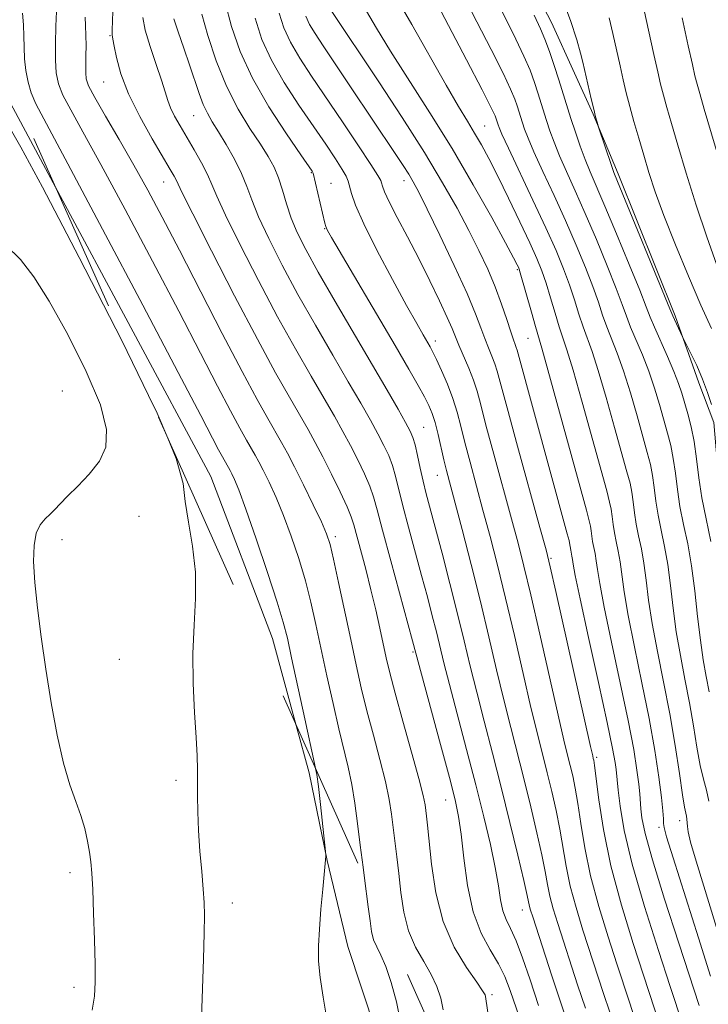
# Model space of a CAD drawing. Extents: x 2127300 to 2130200, y 342300 to 345200.
# Drawn here: x 2128342 to 2128457, y 342786 to 342951 of the extents above; entities that cross this region are included whole.
import ezdxf

# ---------------------------------------------------------------- set-up
doc = ezdxf.new("R2010")
doc.units = 0
doc.header["$MEASUREMENT"] = 0
doc.linetypes.add('DGN Style 2', pattern=[51.195507, 30.717304, -20.478203])
doc.linetypes.add('DGN Style 3', pattern=[71.67371, 51.195507, -20.478203])
for name, color, linetype, lineweight in [('DTM HARD BREAKLINE', 7, 'Continuous', 0), ('DTM OBSCURED BREAKLINE', 7, 'Continuous', 0), ('DTM OBSCURED SPOT', 7, 'Continuous', 0), ('DTM SPOT ELEVATION', 2, 'Continuous', 13), ('INDEX CONTOUR', 41, 'Continuous', 13), ('INDEX CONTOUR DASHED', 41, 'DGN Style 3', 13), ('INTERMEDIATE CONTOUR', 44, 'Continuous', 0), ('INTERMEDIATE CONTOUR DASHED', 44, 'DGN Style 3', 0), ('OBSCURED GROUND BOUNDARY', 84, 'DGN Style 2', 0)]:
    doc.layers.add(name, color=color, linetype=linetype, lineweight=lineweight)

msp = doc.modelspace()

# ---------------------------------------------------------------- linework, layer by layer
at = {"layer": 'DTM HARD BREAKLINE'}
for points in [[(2128347.845, 342923.13, 913.498), (2128339.928, 342937.891, 913.542), (2128337.27, 342946.299, 913.991), (2128337.034, 342947.304, 914.021)], [(2128121.617, 342612.769, 895.261), (2128157.291, 342627.515, 897.429), (2128195.319, 342643.157, 900.383), (2128227.844, 342660.787, 904.458), (2128266.868, 342683.466, 908.607), (2128304.736, 342704.9, 910.776), (2128343.165, 342723.046, 911.336), (2128379.309, 342743.788, 911.037), (2128397.538, 342755.214, 910.663), (2128402.683, 342767.015, 911.224), (2128401.567, 342781.557, 911.336), (2128396.885, 342795.772, 911.486), (2128393.411, 342810.199, 911.972), (2128390.401, 342824.864, 912.458), (2128388.244, 342832.8, 912.629)]]:
    msp.add_polyline3d(points, dxfattribs=at)
at = {"layer": 'DTM OBSCURED BREAKLINE'}
for points in [[(2128416.058, 342979.523, 877.617), (2128431.038, 342950.743, 877.084), (2128434.925, 342942.215, 876.589), (2128438.008, 342935.322, 876.094), (2128442.213, 342925.326, 875.675), (2128451.796, 342901.523, 875.789), (2128455.75, 342890.306, 876.437), (2128458.29, 342883.635, 876.208), (2128459.213, 342872.519, 876.17), (2128462.186, 342860.33, 876.322), (2128463.132, 342841.662, 876.589), (2128467.806, 342828.241, 876.817), (2128469.677, 342806.144, 876.589), (2128471.994, 342787.412, 876.817), (2128475.56, 342779.701, 876.817), (2128481.187, 342750.947, 877.008), (2128481.14, 342744.593, 877.051)], [(2128388.244, 342832.8, 912.629), (2128384.277, 342847.398, 912.944), (2128373.883, 342874.585, 913.355), (2128347.845, 342923.13, 913.498)]]:
    msp.add_polyline3d(points, dxfattribs=at)
at = {"layer": 'DTM OBSCURED SPOT'}
for p in [(2128357.01, 342948.52, 906.1), (2128355.96, 342940.73, 906.8), (2128371.02, 342935.08, 902.9), (2128419.85, 342933.35, 885.1), (2128390.78, 342925.56, 898.1), (2128366.01, 342923.96, 906.8), (2128394.04, 342923.77, 897.1), (2128406.31, 342924.17, 892.6), (2128392.99, 342916.13, 898.1), (2128425.3, 342909.25, 888.2), (2128411.54, 342897.3, 895.5), (2128427.11, 342897.73, 888.9), (2128409.59, 342882.85, 899.1), (2128411.87, 342874.79, 898.8), (2128394.8, 342864.5, 907.6), (2128430.96, 342860.88, 891.8), (2128407.83, 342845.16, 904.2), (2128438.64, 342827.48, 891.7), (2128413.29, 342820.33, 904.8), (2128452.53, 342816.84, 884.6), (2128449.08, 342815.72, 886.4), (2128426.16, 342801.88, 900.7), (2128421.07, 342787.68, 905.7)]:
    msp.add_point(p, dxfattribs=at)
at = {"layer": 'DTM SPOT ELEVATION'}
for p in [(2128348.98, 342888.91, 917.4), (2128361.86, 342867.88, 914.9), (2128348.96, 342863.99, 915.5), (2128358.55, 342843.89, 914.9), (2128368.07, 342823.63, 914.3), (2128350.3, 342808.16, 916.4), (2128377.52, 342803.05, 913.5), (2128350.98, 342788.88, 916.4)]:
    msp.add_point(p, dxfattribs=at)
at = {"layer": 'INDEX CONTOUR'}
msp.add_polyline3d([(2128405.769, 342782.887, 910), (2128405.04, 342786.486, 910), (2128404.157, 342789.744, 910), (2128403.249, 342792.399, 910), (2128402.427, 342794.294, 910), (2128401.738, 342795.676, 910), (2128401.217, 342796.896, 910), (2128400.87, 342798.28, 910), (2128400.609, 342800.054, 910), (2128400.32, 342802.42, 910), (2128399.692, 342807.204, 910)], dxfattribs=at)
at = {"layer": 'INDEX CONTOUR DASHED'}
for points in [[(2128457.492, 342838.485, 880), (2128457.012, 342841.014, 880), (2128456.502, 342843.813, 880), (2128456.007, 342847.135, 880), (2128455.552, 342851.113, 880), (2128455.088, 342855.413, 880), (2128454.545, 342859.58, 880), (2128453.886, 342863.264, 880), (2128453.197, 342866.527, 880), (2128452.595, 342869.538, 880), (2128452.159, 342872.421, 880), (2128451.821, 342875.134, 880), (2128451.477, 342877.592, 880), (2128451.042, 342879.766, 880), (2128450.503, 342881.845, 880), (2128449.141, 342886.633, 880), (2128448.308, 342889.415, 880), (2128447.353, 342892.25, 880), (2128446.285, 342894.976, 880), (2128444.306, 342899.632, 880), (2128443.61, 342901.458, 880), (2128442.911, 342903.422, 880), (2128441.911, 342906.11, 880), (2128440.409, 342909.898, 880), (2128438.583, 342914.322, 880), (2128436.708, 342918.709, 880), (2128435.014, 342922.513, 880), (2128433.566, 342925.704, 880), (2128432.385, 342928.379, 880), (2128431.477, 342930.633, 880), (2128430.783, 342932.562, 880), (2128430.227, 342934.256, 880), (2128428.772, 342938.922, 880), (2128428.192, 342940.682, 880), (2128427.443, 342942.707, 880), (2128426.429, 342945.089, 880), (2128425.07, 342947.932, 880), (2128421.228, 342955.641, 880)], [(2128399.692, 342807.204, 910), (2128399.446, 342809.045, 910), (2128398.964, 342812.763, 910), (2128398.52, 342816.376, 910), (2128398.076, 342819.781, 910), (2128397.576, 342822.921, 910), (2128396.97, 342825.814, 910), (2128395.385, 342832.279, 910), (2128394.409, 342836.524, 910), (2128393.388, 342841.174, 910), (2128391.546, 342849.772, 910), (2128390.701, 342853.478, 910), (2128389.763, 342857.105, 910), (2128388.651, 342860.841, 910), (2128387.408, 342864.554, 910), (2128386.112, 342868.029, 910), (2128384.839, 342871.079, 910), (2128383.673, 342873.625, 910), (2128382.697, 342875.613, 910), (2128381.956, 342877.049, 910), (2128381.34, 342878.171, 910), (2128379.892, 342880.671, 910), (2128378.769, 342882.671, 910), (2128377.192, 342885.6, 910), (2128375.027, 342889.746, 910), (2128372.17, 342895.268, 910), (2128368.522, 342902.287, 910), (2128364.119, 342910.68, 910), (2128359.529, 342919.342, 910), (2128355.454, 342926.921, 910), (2128352.439, 342932.396, 910), (2128350.404, 342936.064, 910), (2128349.113, 342938.552, 910), (2128348.348, 342940.456, 910), (2128347.965, 342942.257, 910), (2128347.839, 342944.405, 910), (2128347.854, 342947.171, 910), (2128347.933, 342950.098, 910), (2128348.01, 342952.551, 910)], [(2128435.533, 342777.552, 900), (2128432.649, 342786.126, 900), (2128431.097, 342790.811, 900), (2128427.887, 342800.71, 900), (2128427.527, 342801.855, 900), (2128427.355, 342802.478, 900), (2128426.966, 342804.308, 900), (2128426.397, 342806.832, 900), (2128425.397, 342811.091, 900), (2128424.076, 342816.561, 900), (2128422.605, 342822.482, 900), (2128421.132, 342828.203, 900), (2128419.741, 342833.532, 900), (2128418.495, 342838.385, 900), (2128417.422, 342842.767, 900), (2128416.408, 342847.017, 900), (2128415.302, 342851.561, 900), (2128414.013, 342856.633, 900), (2128412.684, 342861.719, 900), (2128410.035, 342871.698, 900), (2128409.528, 342873.777, 900), (2128409.037, 342875.971, 900), (2128408.571, 342878.114, 900), (2128408.162, 342879.891, 900), (2128407.807, 342881.128, 900), (2128407.343, 342882.203, 900), (2128406.569, 342883.632, 900), (2128405.308, 342885.86, 900), (2128403.479, 342889.042, 900), (2128401.024, 342893.264, 900), (2128394.777, 342903.941, 900), (2128391.931, 342908.873, 900), (2128389.842, 342912.636, 900), (2128388.406, 342915.492, 900), (2128387.395, 342917.921, 900), (2128386.606, 342920.301, 900), (2128385.923, 342922.596, 900), (2128385.256, 342924.668, 900), (2128384.505, 342926.458, 900), (2128383.538, 342928.221, 900), (2128382.216, 342930.29, 900), (2128380.466, 342932.939, 900), (2128378.48, 342936.195, 900), (2128376.518, 342940.026, 900), (2128374.803, 342944.303, 900), (2128373.415, 342948.524, 900), (2128372.398, 342952.091, 900)], [(2128453.065, 342782.604, 890), (2128450.954, 342789.024, 890), (2128448.966, 342795.112, 890), (2128446.648, 342802.471, 890), (2128444.594, 342809.581, 890), (2128443.258, 342815.21, 890), (2128442.541, 342819.28, 890), (2128442.205, 342822, 890), (2128441.875, 342825.419, 890), (2128441.711, 342826.614, 890), (2128441.283, 342828.966, 890), (2128440.386, 342833.307, 890), (2128438.927, 342840.004, 890), (2128437.258, 342847.57, 890), (2128435.843, 342854.052, 890), (2128435.026, 342857.988, 890), (2128434.68, 342859.871, 890), (2128434.558, 342860.682, 890), (2128434.457, 342861.244, 890), (2128434.26, 342862.201, 890), (2128434.09, 342863.429, 890), (2128433.993, 342863.872, 890), (2128433.698, 342864.97, 890), (2128425.279, 342895.775, 890), (2128425.136, 342896.223, 890), (2128424.948, 342896.709, 890), (2128424.653, 342897.502, 890), (2128424.198, 342898.844, 890), (2128423.541, 342900.894, 890), (2128422.677, 342903.486, 890), (2128421.612, 342906.371, 890), (2128420.348, 342909.358, 890), (2128418.873, 342912.485, 890), (2128417.173, 342915.845, 890), (2128415.202, 342919.556, 890), (2128412.789, 342923.831, 890), (2128409.729, 342928.906, 890), (2128405.973, 342934.811, 890), (2128402.085, 342940.753, 890), (2128393.888, 342953.068, 890)], [(2128459.92, 342925.302, 870), (2128456.658, 342936.206, 870), (2128455.904, 342938.788, 870), (2128455.463, 342940.381, 870), (2128455.111, 342941.767, 870), (2128454.673, 342943.667, 870), (2128453.984, 342946.787, 870), (2128452.957, 342951.488, 870)]]:
    msp.add_polyline3d(points, dxfattribs=at)
at = {"layer": 'INTERMEDIATE CONTOUR'}
for points in [[(2128363.482, 342888.167, 914), (2128358.969, 342897.413, 914), (2128351.834, 342911.317, 914), (2128345.658, 342923.077, 914), (2128342.049, 342929.815, 914), (2128340.463, 342932.566, 914), (2128339.817, 342933.341, 914), (2128339.231, 342933.876, 914), (2128338.613, 342934.799, 914), (2128338.072, 342936.461, 914), (2128337.692, 342939.026, 914), (2128337.455, 342941.902, 914), (2128337.189, 342946.653, 914), (2128337.125, 342947.1, 914)], [(2128353.985, 342785.058, 916), (2128354.375, 342787.417, 916), (2128354.525, 342789.781, 916), (2128354.513, 342792.804, 916), (2128354.409, 342796.878, 916), (2128354.256, 342801.347, 916), (2128354.091, 342805.294, 916), (2128353.937, 342808.05, 916), (2128353.769, 342809.954, 916), (2128353.549, 342811.595, 916), (2128353.236, 342813.447, 916), (2128352.781, 342815.53, 916), (2128352.132, 342817.746, 916), (2128351.262, 342820.085, 916), (2128350.243, 342822.864, 916), (2128349.172, 342826.489, 916), (2128348.132, 342831.206, 916), (2128347.155, 342836.647, 916), (2128346.263, 342842.29, 916), (2128345.478, 342847.671, 916), (2128344.842, 342852.568, 916), (2128344.399, 342856.819, 916), (2128344.192, 342860.297, 916), (2128344.255, 342863.022, 916), (2128344.619, 342865.051, 916), (2128345.284, 342866.468, 916), (2128346.123, 342867.461, 916), (2128346.976, 342868.248, 916), (2128347.753, 342869.035, 916), (2128348.636, 342869.987, 916), (2128349.874, 342871.26, 916), (2128351.608, 342872.955, 916), (2128353.53, 342874.976, 916), (2128355.223, 342877.172, 916), (2128356.292, 342879.516, 916), (2128356.437, 342882.466, 916), (2128355.381, 342886.604, 916), (2128353.015, 342892.215, 916), (2128349.91, 342898.403, 916), (2128346.807, 342903.978, 916), (2128344.244, 342908.054, 916), (2128341.965, 342910.965, 916), (2128339.511, 342913.351, 916)], [(2128372.329, 342783.737, 914), (2128372.67, 342793.623, 914), (2128372.806, 342798.016, 914), (2128372.857, 342801.001, 914), (2128372.807, 342803.155, 914), (2128372.644, 342805.374, 914), (2128372.376, 342808.327, 914), (2128372.076, 342811.771, 914), (2128371.831, 342815.235, 914), (2128371.708, 342818.334, 914), (2128371.677, 342821.025, 914), (2128371.683, 342823.354, 914), (2128371.675, 342825.447, 914), (2128371.612, 342827.756, 914), (2128371.453, 342830.815, 914), (2128371.192, 342834.975, 914), (2128370.954, 342839.856, 914), (2128370.897, 342844.893, 914), (2128371.103, 342849.643, 914), (2128371.346, 342854.135, 914), (2128371.325, 342858.519, 914), (2128370.846, 342862.867, 914), (2128370.151, 342866.938, 914), (2128369.59, 342870.411, 914), (2128369.243, 342873.382, 914), (2128368.11, 342877.599, 914), (2128366.674, 342881.03, 914)], [(2128393.346, 342783.589, 912), (2128392.748, 342787.262, 912), (2128392.247, 342790.541, 912), (2128391.993, 342793.298, 912), (2128391.968, 342795.862, 912), (2128392.118, 342798.681, 912), (2128392.38, 342802.016, 912), (2128392.682, 342805.395, 912), (2128393.218, 342810.881, 912), (2128393.223, 342811.079, 912), (2128393.164, 342811.707, 912), (2128392.303, 342819.56, 912), (2128391.947, 342822.567, 912), (2128391.663, 342824.58, 912), (2128391.465, 342825.599, 912)]]:
    msp.add_polyline3d(points, dxfattribs=at)
at = {"layer": 'INTERMEDIATE CONTOUR DASHED'}
for points in [[(2128458.799, 342910.046, 872), (2128457.07, 342914.792, 872), (2128455.309, 342920.104, 872), (2128453.648, 342925.439, 872), (2128452.232, 342930.152, 872), (2128451.164, 342933.762, 872), (2128450.39, 342936.438, 872), (2128449.818, 342938.516, 872), (2128449.347, 342940.361, 872), (2128448.854, 342942.472, 872), (2128448.207, 342945.378, 872), (2128445.542, 342957.48, 872)], [(2128457.729, 342790.759, 886), (2128455.724, 342797.217, 886), (2128451.453, 342810.64, 886), (2128450.35, 342814.167, 886), (2128449.929, 342815.697, 886), (2128449.85, 342816.357, 886), (2128449.818, 342817.141, 886), (2128449.718, 342818.502, 886), (2128449.482, 342820.758, 886), (2128449.045, 342824.15, 886), (2128448.369, 342828.604, 886), (2128447.422, 342833.968, 886), (2128446.218, 342839.99, 886), (2128444.963, 342846.015, 886), (2128443.908, 342851.285, 886), (2128443.236, 342855.238, 886), (2128442.553, 342860.241, 886), (2128442.229, 342862.052, 886), (2128441.89, 342863.656, 886), (2128441.594, 342865.136, 886), (2128441.38, 342866.553, 886), (2128441.214, 342867.886, 886), (2128441.045, 342869.094, 886), (2128440.798, 342870.284, 886), (2128440.302, 342872.154, 886), (2128436.184, 342887.071, 886), (2128434.664, 342892.428, 886), (2128433.628, 342895.841, 886), (2128432.342, 342899.693, 886), (2128431.65, 342901.974, 886), (2128430.888, 342904.565, 886), (2128430.138, 342907.027, 886), (2128429.432, 342909.088, 886), (2128428.599, 342911.142, 886), (2128427.419, 342913.755, 886), (2128425.761, 342917.28, 886), (2128423.86, 342921.242, 886), (2128422.037, 342924.956, 886), (2128420.54, 342927.902, 886), (2128419.295, 342930.212, 886), (2128418.151, 342932.181, 886), (2128416.941, 342934.15, 886), (2128415.428, 342936.635, 886), (2128413.357, 342940.194, 886), (2128407.646, 342950.397, 886), (2128405.029, 342954.885, 886)], [(2128458.715, 342798.932, 884), (2128455.285, 342810.044, 884), (2128454.364, 342813.271, 884), (2128453.969, 342814.98, 884), (2128453.847, 342815.875, 884), (2128453.731, 342817.118, 884), (2128453.661, 342817.602, 884), (2128453.555, 342818.104, 884), (2128453.36, 342819.11, 884), (2128453.021, 342821.204, 884), (2128452.491, 342824.779, 884), (2128451.772, 342829.479, 884), (2128450.877, 342834.758, 884), (2128449.845, 342840.12, 884), (2128448.813, 342845.255, 884), (2128447.941, 342849.902, 884), (2128447.341, 342853.863, 884), (2128446.925, 342857.196, 884), (2128446.55, 342860.021, 884), (2128446.115, 342862.456, 884), (2128445.659, 342864.613, 884), (2128445.261, 342866.603, 884), (2128444.973, 342868.509, 884), (2128444.749, 342870.302, 884), (2128444.522, 342871.927, 884), (2128444.212, 342873.444, 884), (2128443.702, 342875.384, 884), (2128441.638, 342882.822, 884), (2128440.225, 342887.852, 884), (2128438.894, 342892.369, 884), (2128437.847, 342895.552, 884), (2128436.33, 342899.673, 884), (2128435.637, 342901.802, 884), (2128434.896, 342904.184, 884), (2128434.062, 342906.721, 884), (2128433.075, 342909.39, 884), (2128431.805, 342912.458, 884), (2128430.102, 342916.269, 884), (2128427.927, 342920.945, 884), (2128423.813, 342929.648, 884), (2128422.731, 342931.985, 884), (2128422.255, 342933.083, 884), (2128422.088, 342933.545, 884), (2128421.774, 342934.552, 884), (2128421.581, 342935.062, 884), (2128420.939, 342936.411, 884), (2128419.418, 342939.4, 884), (2128416.8, 342944.431, 884), (2128411.046, 342955.427, 884)], [(2128457.433, 342820.143, 882), (2128457.02, 342821.961, 882), (2128456.52, 342823.829, 882), (2128455.98, 342826.136, 882), (2128455.431, 342829.161, 882), (2128454.846, 342832.745, 882), (2128454.184, 342836.622, 882), (2128453.428, 342840.567, 882), (2128452.657, 342844.534, 882), (2128451.974, 342848.518, 882), (2128451.447, 342852.488, 882), (2128451.006, 342856.305, 882), (2128450.548, 342859.801, 882), (2128450.001, 342862.86, 882), (2128449.428, 342865.57, 882), (2128448.928, 342868.071, 882), (2128448.566, 342870.465, 882), (2128448.285, 342872.718, 882), (2128448, 342874.759, 882), (2128447.627, 342876.605, 882), (2128447.102, 342878.615, 882), (2128445.39, 342884.728, 882), (2128444.267, 342888.634, 882), (2128443.123, 342892.309, 882), (2128442.066, 342895.264, 882), (2128440.318, 342899.652, 882), (2128439.624, 342901.63, 882), (2128438.903, 342903.803, 882), (2128437.986, 342906.416, 882), (2128436.742, 342909.644, 882), (2128435.194, 342913.39, 882), (2128433.405, 342917.489, 882), (2128431.471, 342921.729, 882), (2128429.616, 342925.717, 882), (2128428.099, 342929.013, 882), (2128427.104, 342931.309, 882), (2128426.519, 342932.822, 882), (2128426.158, 342933.901, 882), (2128425.273, 342936.737, 882), (2128424.886, 342937.872, 882), (2128424.191, 342939.559, 882), (2128422.924, 342942.244, 882), (2128420.935, 342946.181, 882), (2128418.532, 342950.85, 882), (2128416.137, 342955.534, 882)], [(2128457.895, 342886.666, 876), (2128457.236, 342888.675, 876), (2128456.393, 342890.924, 876), (2128455.408, 342893.186, 876), (2128454.44, 342895.202, 876), (2128453.022, 342898.005, 876), (2128451.671, 342900.895, 876), (2128451.403, 342901.501, 876), (2128450.903, 342902.708, 876), (2128442.106, 342924.068, 876), (2128441.503, 342925.567, 876), (2128441.082, 342926.733, 876), (2128438.933, 342933.148, 876), (2128438.687, 342933.998, 876), (2128438.451, 342934.873, 876), (2128438.123, 342936.177, 876), (2128437.707, 342937.924, 876), (2128436.293, 342944.067, 876), (2128435.912, 342945.577, 876), (2128435.302, 342947.8, 876), (2128434.248, 342951.053, 876), (2128432.518, 342955.629, 876)], [(2128436.732, 342785.422, 898), (2128435.433, 342789.346, 898), (2128432.102, 342799.601, 898), (2128431.341, 342802.063, 898), (2128430.77, 342804.185, 898), (2128430.359, 342806.149, 898), (2128429.967, 342808.325, 898), (2128429.425, 342811.129, 898), (2128428.611, 342814.839, 898), (2128427.589, 342819.167, 898), (2128426.468, 342823.686, 898), (2128424.206, 342832.472, 898), (2128423.048, 342837.104, 898), (2128421.844, 342842.167, 898), (2128420.551, 342847.679, 898), (2128419.124, 342853.612, 898), (2128417.561, 342859.819, 898), (2128416.04, 342865.669, 898), (2128413.412, 342875.608, 898), (2128412.99, 342877.372, 898), (2128412.032, 342881.631, 898), (2128411.534, 342883.621, 898), (2128411.048, 342885.17, 898), (2128410.489, 342886.497, 898), (2128409.748, 342887.939, 898), (2128408.697, 342889.839, 898), (2128407.13, 342892.572, 898), (2128404.826, 342896.525, 898), (2128394.146, 342914.686, 898), (2128393.48, 342915.848, 898), (2128393.288, 342916.234, 898), (2128393.192, 342916.518, 898), (2128393.051, 342917.075, 898), (2128391.079, 342925.442, 898), (2128391.03, 342925.568, 898), (2128390.906, 342925.761, 898), (2128388.992, 342928.527, 898), (2128386.585, 342932.038, 898), (2128383.651, 342936.565, 898), (2128380.881, 342941.366, 898), (2128378.816, 342945.85, 898), (2128377.377, 342950.033, 898), (2128376.332, 342954.081, 898)], [(2128391.465, 342825.599, 912), (2128391.304, 342826.425, 912), (2128389.671, 342833.911, 912), (2128387.464, 342844.172, 912), (2128386.742, 342847.474, 912), (2128386.06, 342850.136, 912), (2128385.029, 342853.507, 912), (2128383.401, 342858.483, 912), (2128381.496, 342864.141, 912), (2128379.774, 342869.105, 912), (2128378.59, 342872.33, 912), (2128377.872, 342874.093, 912), (2128377.443, 342875, 912), (2128377.144, 342875.58, 912), (2128375.856, 342877.851, 912), (2128375.219, 342879.033, 912), (2128372.213, 342884.79, 912), (2128368.416, 342892.024, 912), (2128362.479, 342903.288, 912), (2128355.727, 342916.059, 912), (2128349.904, 342927.025, 912), (2128346.323, 342933.723, 912), (2128344.566, 342937.095, 912), (2128343.786, 342938.937, 912), (2128343.277, 342940.726, 912), (2128342.904, 342942.664, 912), (2128342.676, 342944.636, 912), (2128342.584, 342946.556, 912), (2128342.554, 342948.443, 912), (2128342.492, 342950.349, 912), (2128342.323, 342952.304, 912)], [(2128412.886, 342785.116, 908), (2128412.471, 342787.074, 908), (2128411.829, 342789.045, 908), (2128410.88, 342791.086, 908), (2128409.608, 342793.26, 908), (2128408.236, 342795.667, 908), (2128407.047, 342798.41, 908), (2128406.251, 342801.531, 908), (2128405.762, 342804.813, 908), (2128405.42, 342807.977, 908), (2128405.096, 342810.805, 908), (2128404.185, 342817.952, 908), (2128403.8, 342820.436, 908), (2128403.189, 342823.421, 908), (2128402.272, 342827.091, 908), (2128401.179, 342831.171, 908), (2128400.093, 342835.273, 908), (2128399.147, 342839.138, 908), (2128398.276, 342843.01, 908), (2128397.367, 342847.262, 908), (2128395.342, 342856.82, 908), (2128394.498, 342860.702, 908), (2128393.901, 342863.199, 908), (2128393.32, 342864.966, 908), (2128392.449, 342866.952, 908), (2128391.088, 342869.829, 908), (2128389.474, 342873.158, 908), (2128387.952, 342876.226, 908), (2128386.769, 342878.517, 908), (2128385.786, 342880.308, 908), (2128383.473, 342884.3, 908), (2128381.682, 342887.491, 908), (2128379.165, 342892.166, 908), (2128375.832, 342898.553, 908), (2128368.627, 342912.549, 908), (2128365.758, 342918.072, 908), (2128363.332, 342922.624, 908), (2128361.005, 342926.817, 908), (2128358.556, 342931.07, 908), (2128356.242, 342935.034, 908), (2128354.439, 342938.166, 908), (2128353.416, 342940.116, 908), (2128353.003, 342941.29, 908), (2128352.922, 342942.285, 908), (2128352.936, 342943.575, 908), (2128352.967, 342945.143, 908), (2128352.977, 342946.85, 908), (2128352.943, 342948.566, 908), (2128352.89, 342950.193, 908), (2128352.856, 342951.64, 908)], [(2128421.077, 342779.9, 906), (2128420.002, 342787.346, 906), (2128419.903, 342787.662, 906), (2128419.5, 342788.346, 906), (2128418.512, 342789.772, 906), (2128416.79, 342792.227, 906), (2128414.733, 342795.657, 906), (2128412.877, 342799.923, 906), (2128411.631, 342804.781, 906), (2128410.915, 342809.572, 906), (2128410.271, 342816.117, 906), (2128410.104, 342817.627, 906), (2128409.984, 342818.584, 906), (2128409.85, 342819.528, 906), (2128409.524, 342821.091, 906), (2128408.801, 342823.922, 906), (2128407.574, 342828.368, 906), (2128406.117, 342833.546, 906), (2128404.801, 342838.268, 906), (2128403.903, 342841.663, 906), (2128403.31, 342844.143, 906), (2128402.243, 342849.129, 906), (2128401.561, 342852.229, 906), (2128400.769, 342855.598, 906), (2128399.891, 342859.057, 906), (2128397.9, 342866.492, 906), (2128397.462, 342867.828, 906), (2128396.758, 342869.506, 906), (2128395.595, 342872.01, 906), (2128394.152, 342874.989, 906), (2128392.701, 342877.882, 906), (2128391.432, 342880.295, 906), (2128390.213, 342882.484, 906), (2128387.076, 342887.886, 906), (2128384.764, 342891.979, 906), (2128381.711, 342897.607, 906), (2128377.906, 342904.872, 906), (2128374.019, 342912.439, 906), (2128370.891, 342918.614, 906), (2128369.128, 342922.166, 906), (2128368.113, 342924.318, 906), (2128367.778, 342924.95, 906), (2128367.115, 342926.09, 906), (2128364.082, 342931.208, 906), (2128361.986, 342934.96, 906), (2128360.114, 342938.771, 906), (2128358.84, 342942.128, 906), (2128358.091, 342944.832, 906), (2128357.683, 342946.766, 906), (2128357.458, 342947.912, 906), (2128357.362, 342948.667, 906), (2128357.367, 342949.527, 906), (2128357.432, 342950.881, 906), (2128357.455, 342952.684, 906)], [(2128428.119, 342776.837, 904), (2128424.132, 342788.385, 904), (2128423.213, 342790.75, 904), (2128422.157, 342792.861, 904), (2128420.77, 342795.171, 904), (2128419.252, 342797.978, 904), (2128417.902, 342801.547, 904), (2128416.946, 342805.961, 904), (2128416.316, 342810.588, 904), (2128415.874, 342814.616, 904), (2128415.468, 342817.573, 904), (2128414.888, 342820.334, 904), (2128413.913, 342824.112, 904), (2128412.432, 342829.649, 904), (2128407.759, 342847.045, 904), (2128404.082, 342860.426, 904), (2128402.696, 342865.561, 904), (2128401.795, 342868.99, 904), (2128401.188, 342871.174, 904), (2128400.559, 342872.968, 904), (2128399.665, 342875.049, 904), (2128398.549, 342877.393, 904), (2128397.324, 342879.799, 904), (2128396.057, 342882.15, 904), (2128394.635, 342884.67, 904), (2128392.895, 342887.669, 904), (2128390.711, 342891.41, 904), (2128388.102, 342895.966, 904), (2128385.118, 342901.362, 904), (2128381.885, 342907.46, 904), (2128378.815, 342913.456, 904), (2128376.393, 342918.383, 904), (2128374.937, 342921.573, 904), (2128374.101, 342923.569, 904), (2128373.371, 342925.214, 904), (2128372.352, 342927.167, 904), (2128371.119, 342929.346, 904), (2128368.752, 342933.374, 904), (2128367.839, 342934.996, 904), (2128367.15, 342936.39, 904), (2128366.673, 342937.647, 904), (2128366.237, 342939.073, 904), (2128365.628, 342941.024, 904), (2128364.717, 342943.703, 904), (2128363.711, 342946.7, 904), (2128362.897, 342949.45, 904), (2128362.478, 342951.532, 904)], [(2128445.655, 342781.74, 894), (2128444.103, 342786.416, 894), (2128442.003, 342792.843, 894), (2128440.531, 342797.383, 894), (2128438.97, 342802.48, 894), (2128437.599, 342807.601, 894), (2128436.625, 342812.284, 894), (2128435.969, 342816.359, 894), (2128435.482, 342819.723, 894), (2128435.04, 342822.335, 894), (2128434.613, 342824.379, 894), (2128434.196, 342826.095, 894), (2128433.755, 342827.83, 894), (2128433.136, 342830.354, 894), (2128432.155, 342834.541, 894), (2128429.073, 342848.115, 894), (2128427.559, 342854.725, 894), (2128426.409, 342859.564, 894), (2128425.43, 342863.407, 894), (2128424.326, 342867.502, 894), (2128421.373, 342878.305, 894), (2128420.058, 342883.199, 894), (2128419.178, 342886.584, 894), (2128418.566, 342888.865, 894), (2128417.956, 342890.745, 894), (2128417.159, 342892.765, 894), (2128415.505, 342896.606, 894), (2128414.382, 342899.389, 894), (2128413.564, 342901.27, 894), (2128412.283, 342904.015, 894), (2128410.63, 342907.415, 894), (2128408.771, 342911.112, 894), (2128406.878, 342914.759, 894), (2128405.16, 342918.034, 894), (2128403.834, 342920.623, 894), (2128403.05, 342922.311, 894), (2128402.683, 342923.278, 894), (2128402.541, 342923.805, 894), (2128402.402, 342924.221, 894), (2128401.929, 342925.053, 894), (2128400.753, 342926.877, 894), (2128398.652, 342930.049, 894), (2128395.978, 342934.047, 894), (2128390.807, 342941.695, 894), (2128388.821, 342944.739, 894), (2128387.281, 342947.396, 894), (2128386.17, 342949.829, 894), (2128385.36, 342952.31, 894)], [(2128449.481, 342781.787, 892), (2128446.479, 342790.933, 892), (2128444.745, 342796.274, 892), (2128442.785, 342802.688, 892), (2128441.014, 342809.308, 892), (2128439.758, 342815.352, 892), (2128438.969, 342820.376, 892), (2128438.254, 342826.084, 892), (2128438.125, 342826.985, 892), (2128438.06, 342827.299, 892), (2128437.963, 342827.706, 892), (2128437.6, 342829.295, 892), (2128431.777, 342855.281, 892), (2128430.833, 342859.436, 892), (2128430.126, 342862.276, 892), (2128429.097, 342866.047, 892), (2128425.353, 342879.653, 892), (2128423.592, 342886.112, 892), (2128421.945, 342892.238, 892), (2128421.546, 342893.484, 892), (2128421.054, 342894.737, 892), (2128420.467, 342896.156, 892), (2128419.852, 342897.725, 892), (2128419.213, 342899.504, 892), (2128418.318, 342901.875, 892), (2128416.874, 342905.297, 892), (2128414.732, 342909.969, 892), (2128412.314, 342915.044, 892), (2128410.188, 342919.413, 892), (2128408.768, 342922.265, 892), (2128407.856, 342923.987, 892), (2128407.099, 342925.263, 892), (2128406.17, 342926.719, 892), (2128404.838, 342928.741, 892), (2128397.344, 342939.954, 892), (2128392.727, 342946.81, 892), (2128391.383, 342948.862, 892), (2128390.48, 342950.411, 892), (2128389.853, 342951.786, 892)], [(2128455.831, 342785.868, 888), (2128452.409, 342796.3, 888), (2128450.023, 342803.689, 888), (2128447.98, 342810.279, 888), (2128446.757, 342814.703, 888), (2128446.205, 342817.306, 888), (2128446.018, 342818.865, 888), (2128445.84, 342821.346, 888), (2128445.68, 342822.994, 888), (2128445.379, 342825.354, 888), (2128444.826, 342828.781, 888), (2128443.904, 342833.637, 888), (2128442.572, 342839.997, 888), (2128441.11, 342846.793, 888), (2128439.875, 342852.669, 888), (2128439.131, 342856.613, 888), (2128438.761, 342858.979, 888), (2128438.555, 342860.461, 888), (2128438.343, 342861.648, 888), (2128438.121, 342862.699, 888), (2128437.927, 342863.668, 888), (2128437.787, 342864.597, 888), (2128437.678, 342865.47, 888), (2128437.567, 342866.262, 888), (2128437.383, 342867.123, 888), (2128436.901, 342868.923, 888), (2128430.435, 342892.487, 888), (2128429.409, 342896.129, 888), (2128428.354, 342899.713, 888), (2128427.663, 342902.146, 888), (2128425.816, 342908.727, 888), (2128425.617, 342909.359, 888), (2128425.493, 342909.66, 888), (2128425.28, 342910.094, 888), (2128424.673, 342911.252, 888), (2128423.33, 342913.754, 888), (2128421.015, 342918.003, 888), (2128417.928, 342923.514, 888), (2128414.376, 342929.584, 888), (2128410.666, 342935.578, 888), (2128404.058, 342945.937, 888), (2128401.721, 342949.766, 888), (2128400.03, 342952.636, 888)], [(2128457.772, 342863.668, 878), (2128456.966, 342867.485, 878), (2128456.262, 342871.006, 878), (2128455.751, 342874.377, 878), (2128455.357, 342877.55, 878), (2128454.955, 342880.425, 878), (2128454.456, 342882.926, 878), (2128453.903, 342885.076, 878), (2128452.892, 342888.539, 878), (2128452.349, 342890.197, 878), (2128451.582, 342892.191, 878), (2128450.504, 342894.688, 878), (2128448.294, 342899.612, 878), (2128447.597, 342901.286, 878), (2128446.918, 342903.041, 878), (2128445.835, 342905.804, 878), (2128444.075, 342910.151, 878), (2128441.973, 342915.254, 878), (2128440.011, 342919.929, 878), (2128437.516, 342925.692, 878), (2128436.671, 342927.745, 878), (2128435.85, 342929.958, 878), (2128435.047, 342932.301, 878), (2128434.297, 342934.612, 878), (2128432.271, 342941.107, 878), (2128431.498, 342943.492, 878), (2128430.694, 342945.855, 878), (2128429.934, 342947.933, 878), (2128429.205, 342949.682, 878), (2128428.147, 342951.936, 878)], [(2128457.88, 342899.425, 874), (2128456.115, 342903.296, 874), (2128454.005, 342908.17, 874), (2128451.818, 342913.45, 874), (2128449.882, 342918.366, 874), (2128448.438, 342922.341, 874), (2128447.377, 342925.576, 874), (2128446.506, 342928.466, 874), (2128445.67, 342931.317, 874), (2128444.876, 342934.089, 874), (2128444.173, 342936.651, 874), (2128443.587, 342938.936, 874), (2128443.067, 342941.127, 874), (2128442.54, 342943.467, 874), (2128441.335, 342948.891, 874), (2128440.727, 342951.528, 874)], [(2128428.875, 342785.87, 902), (2128427.441, 342790.145, 902), (2128426.182, 342793.828, 902), (2128425.098, 342796.728, 902), (2128424.189, 342798.763, 902), (2128423.458, 342800.284, 902), (2128422.907, 342801.749, 902), (2128422.512, 342803.565, 902), (2128422.134, 342805.929, 902), (2128421.609, 342808.987, 902), (2128420.804, 342812.849, 902), (2128419.712, 342817.495, 902), (2128418.361, 342822.869, 902), (2128416.812, 342828.799, 902), (2128413.942, 342839.667, 902), (2128413.01, 342843.33, 902), (2128411.744, 342848.513, 902), (2128411.05, 342851.238, 902), (2128410.221, 342854.382, 902), (2128409.25, 342857.987, 902), (2128407.058, 342866.062, 902), (2128406.112, 342869.669, 902), (2128404.879, 342874.644, 902), (2128404.361, 342876.429, 902), (2128403.736, 342878.089, 902), (2128402.946, 342879.798, 902), (2128401.946, 342881.716, 902), (2128400.683, 342884.005, 902), (2128399.057, 342886.856, 902), (2128396.959, 342890.467, 902), (2128394.346, 342894.934, 902), (2128391.439, 342899.953, 902), (2128388.525, 342905.118, 902), (2128385.863, 342910.048, 902), (2128383.61, 342914.474, 902), (2128381.894, 342918.152, 902), (2128380.762, 342920.953, 902), (2128379.935, 342923.214, 902), (2128379.054, 342925.384, 902), (2128377.859, 342927.787, 902), (2128376.492, 342930.232, 902), (2128375.195, 342932.398, 902), (2128374.155, 342934.075, 902), (2128373.329, 342935.492, 902), (2128372.618, 342936.985, 902), (2128371.929, 342938.831, 902), (2128370.352, 342943.621, 902), (2128369.383, 342946.432, 902), (2128368.436, 342949.143, 902), (2128367.7, 342951.35, 902)], [(2128440.815, 342784.717, 896), (2128439.768, 342787.881, 896), (2128436.316, 342798.492, 896), (2128435.156, 342802.272, 896), (2128434.185, 342805.893, 896), (2128433.492, 342809.217, 896), (2128432.454, 342815.426, 896), (2128431.825, 342818.587, 896), (2128431.101, 342821.773, 896), (2128430.332, 342824.891, 896), (2128428.671, 342831.413, 896), (2128427.602, 342835.823, 896), (2128426.281, 342841.512, 896), (2128424.812, 342847.897, 896), (2128423.342, 342854.168, 896), (2128421.985, 342859.691, 896), (2128420.735, 342864.538, 896), (2128419.555, 342868.956, 896), (2128417.392, 342876.957, 896), (2128416.524, 342880.285, 896), (2128415.845, 342883.027, 896), (2128415.232, 342885.394, 896), (2128414.518, 342887.677, 896), (2128413.6, 342890.062, 896), (2128412.611, 342892.341, 896), (2128411.746, 342894.201, 896), (2128411.139, 342895.444, 896), (2128410.679, 342896.309, 896), (2128409.517, 342898.312, 896), (2128408.435, 342900.212, 896), (2128406.742, 342903.258, 896), (2128404.364, 342907.622, 896), (2128401.767, 342912.521, 896), (2128399.553, 342916.931, 896), (2128398.172, 342920.062, 896), (2128397.474, 342922.055, 896), (2128396.936, 342924.121, 896), (2128396.593, 342924.932, 896), (2128395.932, 342926.082, 896), (2128394.791, 342927.863, 896), (2128393.17, 342930.296, 896), (2128388.696, 342936.867, 896), (2128386.236, 342940.652, 896), (2128384.081, 342944.381, 896), (2128382.488, 342947.872, 896), (2128381.325, 342951.432, 896)], [(2128366.674, 342881.03, 914), (2128364.919, 342885.223, 914), (2128363.482, 342888.167, 914)]]:
    msp.add_polyline3d(points, dxfattribs=at)
at = {"layer": 'OBSCURED GROUND BOUNDARY'}
msp.add_polyline3d([(2128607.575, 342706.838, 843.09), (2128419.456, 342763.012, 902.195), (2128303.724, 343021.783, 910.226), (2128187.861, 343072.97, 930.302), (2128027.224, 343041.636, 945.881), (2127900.79, 343047.458, 940.26), (2127813.646, 343059.743, 939.618), (2127744.95, 343097.62, 936.405), (2127743.082, 343149.488, 930.945), (2127763.364, 343155.07, 928.535), (2127795.593, 343105.854, 927.572), (2128051.776, 343103.247, 914.241), (2128243.95, 343132.075, 893.201), (2128358.991, 343146.012, 874.41), (2128410.326, 343058.056, 871.197), (2128479.532, 343007.733, 856.582), (2128518.218, 343019.134, 841.163), (2128552.744, 343051.523, 837.148)], dxfattribs=at)

doc.saveas('drawing.dxf')
